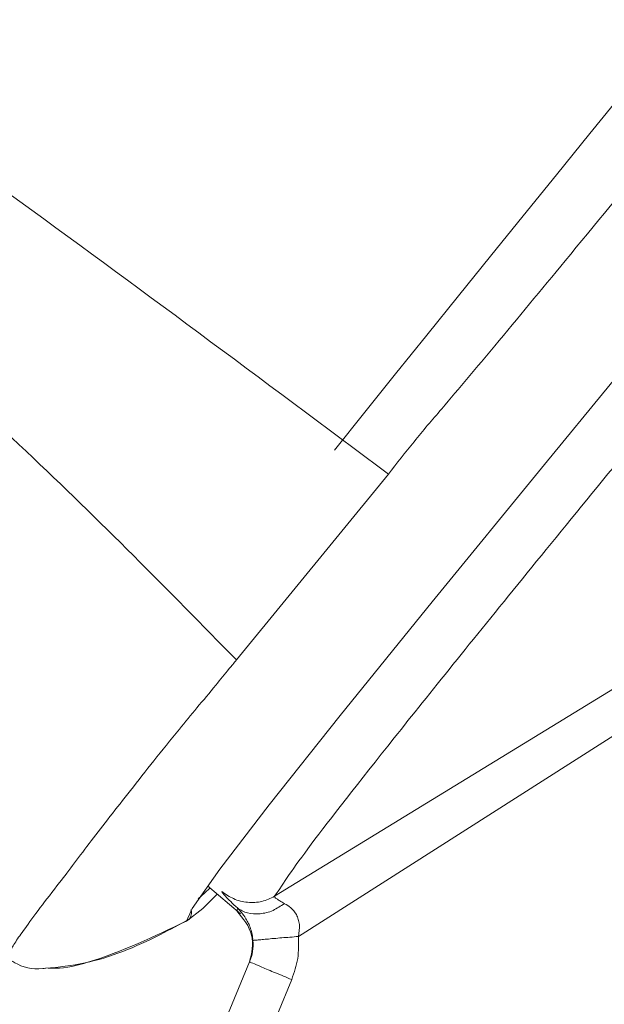
# Model space of a CAD drawing. Units: inches. Extents: x 52 to 196, y 50 to 217.
# Drawn here: x 77 to 78, y 132 to 133 of the extents above; entities that cross this region are included whole.
import ezdxf

# ---------------------------------------------------------------- set-up
doc = ezdxf.new("R2010")
doc.units = ezdxf.units.IN
doc.header["$MEASUREMENT"] = 0

# ---------------------------------------------------------------- blocks, each defined once
blk = doc.blocks.new('block 436')
at = {"color": 7, "lineweight": 9}
blk.add_open_spline([(77.1466, 131.6716), (77.1512, 131.6678), (77.1559, 131.6641), (77.1614, 131.661), (77.1614, 131.661), (77.1614, 131.661), (77.1614, 131.661), (77.1695, 131.6565), (77.1793, 131.6537), (77.1903, 131.6551), (77.1903, 131.6551), (77.1903, 131.6551), (77.1903, 131.6551), (77.1912, 131.6551), (77.1922, 131.6551), (77.1933, 131.6554)], degree=3, knots=[0, 0, 0, 0, 1, 1, 1, 2, 2, 2, 3, 3, 3, 4, 4, 4, 5, 5, 5, 5], dxfattribs=at)
blk = doc.blocks.new('block 450')
at = {"color": 7, "lineweight": 9}
blk.add_open_spline([(77.1933, 131.6554), (77.2067, 131.6565), (77.2203, 131.6579), (77.2341, 131.661), (77.2341, 131.661), (77.2341, 131.661), (77.2341, 131.661), (77.2594, 131.6661), (77.2859, 131.6771), (77.3116, 131.6902), (77.3116, 131.6902), (77.3116, 131.6902), (77.3116, 131.6902), (77.3218, 131.6954), (77.3318, 131.7009), (77.3418, 131.7061)], degree=3, knots=[0, 0, 0, 0, 1, 1, 1, 2, 2, 2, 3, 3, 3, 4, 4, 4, 5, 5, 5, 5], dxfattribs=at)
blk = doc.blocks.new('block 644')
at = {"color": 7, "lineweight": 9}
blk.add_lwpolyline([(77.36, 131.7402), (77.3941, 131.7113)], dxfattribs=at)
blk = doc.blocks.new('block 710')
at = {"color": 7, "lineweight": 9}
blk.add_open_spline([(77.3905, 131.7144), (77.397, 131.7064), (77.4034, 131.6985), (77.4057, 131.6896), (77.4057, 131.6896), (77.4057, 131.6896), (77.4057, 131.6896), (77.4079, 131.6806), (77.4057, 131.6709), (77.4034, 131.6613)], degree=3, knots=[0, 0, 0, 0, 1, 1, 1, 2, 2, 2, 3, 3, 3, 3], dxfattribs=at)
blk = doc.blocks.new('block 2127')
at = {"color": 7, "lineweight": 9}
blk.add_open_spline([(77.6017, 132.2318), (77.6198, 132.2532), (77.6379, 132.2749), (77.6565, 132.2969), (77.6565, 132.2969), (77.6565, 132.2969), (77.6565, 132.2969), (77.6799, 132.3252), (77.7042, 132.3545), (77.729, 132.3844), (77.729, 132.3844), (77.729, 132.3844), (77.729, 132.3844), (77.7595, 132.4213), (77.791, 132.4595), (77.8234, 132.4991), (77.8234, 132.4991), (77.8234, 132.4991), (77.8234, 132.4991), (77.8518, 132.5336), (77.8807, 132.5687), (77.9105, 132.6049), (77.9105, 132.6049), (77.9105, 132.6049), (77.9105, 132.6049), (77.9386, 132.639), (77.9676, 132.6738), (77.9968, 132.7093), (77.9968, 132.7093), (77.9968, 132.7093), (77.9968, 132.7093), (78.0247, 132.7427), (78.053, 132.7768), (78.0819, 132.8116), (78.0819, 132.8116), (78.0819, 132.8116), (78.0819, 132.8116), (78.1278, 132.8667), (78.175, 132.9232), (78.2235, 132.9815), (78.2235, 132.9815), (78.2235, 132.9815), (78.2235, 132.9815), (78.2671, 133.0335), (78.3117, 133.0869), (78.3572, 133.1413), (78.3572, 133.1413), (78.3572, 133.1413), (78.3572, 133.1413), (78.3982, 133.1899), (78.4399, 133.2395), (78.4823, 133.2901), (78.4823, 133.2901), (78.4823, 133.2901), (78.4823, 133.2901), (78.5198, 133.3349), (78.558, 133.3801), (78.5968, 133.4262), (78.5968, 133.4262), (78.5968, 133.4262), (78.5968, 133.4262), (78.6304, 133.4662), (78.6645, 133.5065), (78.699, 133.5471), (78.699, 133.5471), (78.699, 133.5471), (78.699, 133.5471), (78.7436, 133.5999), (78.789, 133.6536), (78.835, 133.708), (78.835, 133.708), (78.835, 133.708), (78.835, 133.708), (78.8814, 133.7625), (78.9282, 133.8179), (78.9758, 133.8737), (78.9758, 133.8737), (78.9758, 133.8737), (78.9758, 133.8737), (79.0212, 133.9275), (79.0672, 133.9816), (79.1137, 134.0364), (79.1137, 134.0364), (79.1137, 134.0364), (79.1137, 134.0364), (79.1537, 134.0835), (79.1942, 134.1314), (79.2347, 134.1793), (79.2347, 134.1793), (79.2347, 134.1793), (79.2347, 134.1793), (79.2858, 134.24), (79.3373, 134.3009), (79.3892, 134.3626), (79.3892, 134.3626), (79.3892, 134.3626), (79.3892, 134.3626), (79.4801, 134.4701), (79.5719, 134.5793), (79.665, 134.6892), (79.665, 134.6892), (79.665, 134.6892), (79.665, 134.6892), (79.7495, 134.7891), (79.835, 134.8897), (79.9209, 134.9903), (79.9209, 134.9903), (79.9209, 134.9903), (79.9209, 134.9903), (80.0069, 135.0909), (80.0934, 135.1918), (80.1798, 135.2928)], degree=3, knots=[0, 0, 0, 0, 1, 1, 1, 2, 2, 2, 3, 3, 3, 4, 4, 4, 5, 5, 5, 6, 6, 6, 7, 7, 7, 8, 8, 8, 9, 9, 9, 10, 10, 10, 11, 11, 11, 12, 12, 12, 13, 13, 13, 14, 14, 14, 15, 15, 15, 16, 16, 16, 17, 17, 17, 18, 18, 18, 19, 19, 19, 20, 20, 20, 21, 21, 21, 22, 22, 22, 23, 23, 23, 24, 24, 24, 25, 25, 25, 26, 26, 26, 27, 27, 27, 28, 28, 28, 29, 29, 29, 30, 30, 30, 31, 31, 31, 32, 32, 32, 33, 33, 33, 34, 34, 34, 35, 35, 35, 36, 36, 36, 37, 37, 37, 37], dxfattribs=at)
blk = doc.blocks.new('block 2128')
at = {"color": 7, "lineweight": 9}
blk.add_open_spline([(77.5467, 132.1646), (77.5554, 132.1757), (77.564, 132.187), (77.5731, 132.198), (77.5731, 132.198), (77.5731, 132.198), (77.5731, 132.198), (77.5822, 132.2094), (77.5919, 132.2204), (77.6017, 132.2318)], degree=3, knots=[0, 0, 0, 0, 1, 1, 1, 2, 2, 2, 3, 3, 3, 3], dxfattribs=at)
blk = doc.blocks.new('block 2130')
at = {"color": 7, "lineweight": 9}
blk.add_open_spline([(77.1543, 131.6654), (77.154, 131.6658), (77.1538, 131.6661), (77.154, 131.6672), (77.154, 131.6672), (77.154, 131.6672), (77.154, 131.6672), (77.1542, 131.6685), (77.155, 131.6703), (77.1564, 131.673), (77.1564, 131.673), (77.1564, 131.673), (77.1564, 131.673), (77.1578, 131.6754), (77.1599, 131.6789), (77.1624, 131.6827), (77.1624, 131.6827), (77.1624, 131.6827), (77.1624, 131.6827), (77.1648, 131.6865), (77.168, 131.6909), (77.1717, 131.6961), (77.1717, 131.6961), (77.1717, 131.6961), (77.1717, 131.6961), (77.1762, 131.7023), (77.1816, 131.7095), (77.1876, 131.7178), (77.1876, 131.7178), (77.1876, 131.7178), (77.1876, 131.7178), (77.1936, 131.7254), (77.2003, 131.7343), (77.2076, 131.7436), (77.2076, 131.7436), (77.2076, 131.7436), (77.2076, 131.7436), (77.2174, 131.7564), (77.2282, 131.7709), (77.2403, 131.7867), (77.2403, 131.7867), (77.2403, 131.7867), (77.2403, 131.7867), (77.2525, 131.8026), (77.266, 131.8201), (77.2808, 131.8387), (77.2808, 131.8387), (77.2808, 131.8387), (77.2808, 131.8387), (77.2961, 131.8584), (77.3128, 131.8794), (77.3312, 131.9018), (77.3312, 131.9018), (77.3312, 131.9018), (77.3312, 131.9018), (77.3371, 131.909), (77.3431, 131.9162), (77.3493, 131.9238), (77.3493, 131.9238), (77.3493, 131.9238), (77.3493, 131.9238), (77.3557, 131.9314), (77.3623, 131.9393), (77.3688, 131.9472), (77.3688, 131.9472), (77.3688, 131.9472), (77.3688, 131.9472), (77.3733, 131.9528), (77.3779, 131.9583), (77.3826, 131.9641), (77.3826, 131.9641), (77.3826, 131.9641), (77.3826, 131.9641), (77.385, 131.9669), (77.3876, 131.97), (77.39, 131.9731)], degree=3, knots=[0, 0, 0, 0, 1, 1, 1, 2, 2, 2, 3, 3, 3, 4, 4, 4, 5, 5, 5, 6, 6, 6, 7, 7, 7, 8, 8, 8, 9, 9, 9, 10, 10, 10, 11, 11, 11, 12, 12, 12, 13, 13, 13, 14, 14, 14, 15, 15, 15, 16, 16, 16, 17, 17, 17, 18, 18, 18, 19, 19, 19, 20, 20, 20, 21, 21, 21, 22, 22, 22, 23, 23, 23, 24, 24, 24, 25, 25, 25, 25], dxfattribs=at)
blk = doc.blocks.new('block 2131')
at = {"color": 7, "lineweight": 9}
blk.add_lwpolyline([(77.39, 131.9731), (77.5467, 132.1646)], dxfattribs=at)
blk = doc.blocks.new('block 2132')
at = {"color": 7, "lineweight": 9}
blk.add_lwpolyline([(77.3385, 131.704), (77.3443, 131.7171), (77.3728, 131.7574), (77.4237, 131.8236), (77.497, 131.9159), (77.5917, 132.033), (77.7075, 132.1746), (77.843, 132.3393), (77.9975, 132.526), (78.17, 132.7331), (78.3589, 132.9591), (78.5627, 133.2026), (78.7801, 133.461)], dxfattribs=at)
blk = doc.blocks.new('block 2175')
at = {"color": 7, "lineweight": 9}
blk.add_lwpolyline([(77.3702, 131.7316), (77.3555, 131.7171), (77.3385, 131.704)], dxfattribs=at)
blk = doc.blocks.new('block 2177')
at = {"color": 7, "lineweight": 9}
blk.add_lwpolyline([(77.3626, 131.7378), (77.3574, 131.733), (77.3507, 131.7268)], dxfattribs=at)
blk = doc.blocks.new('block 2180')
at = {"color": 7, "lineweight": 9}
blk.add_open_spline([(82.9364, 138.5625), (81.5145, 136.9998), (78.8128, 133.8379), (77.4911, 132.1894)], degree=3, dxfattribs=at)
blk = doc.blocks.new('block 2467')
at = {"color": 7, "lineweight": 9}
blk.add_lwpolyline([(77.3908, 131.7147), (77.3908, 131.715)], dxfattribs=at)
blk = doc.blocks.new('block 2468')
at = {"color": 7, "lineweight": 9}
blk.add_open_spline([(77.3748, 131.7343), (77.3755, 131.7333), (77.376, 131.7323), (77.3786, 131.7295), (77.3786, 131.7295), (77.3786, 131.7295), (77.3786, 131.7295), (77.3814, 131.7264), (77.3862, 131.7219), (77.391, 131.7175)], degree=3, knots=[0, 0, 0, 0, 1, 1, 1, 2, 2, 2, 3, 3, 3, 3], dxfattribs=at)
blk = doc.blocks.new('block 2742')
at = {"color": 7, "lineweight": 9}
blk.add_open_spline([(77.391, 131.7175), (77.3938, 131.7144), (77.3967, 131.7116), (77.3998, 131.7064), (77.3998, 131.7064), (77.3998, 131.7064), (77.3998, 131.7064), (77.4007, 131.7047), (77.4015, 131.7033), (77.4024, 131.7016), (77.4024, 131.7016), (77.4024, 131.7016), (77.4024, 131.7016), (77.4033, 131.6999), (77.4039, 131.6982), (77.4046, 131.6961), (77.4046, 131.6961), (77.4046, 131.6961), (77.4046, 131.6961), (77.4053, 131.6944), (77.4058, 131.6923), (77.4062, 131.6902), (77.4062, 131.6902), (77.4062, 131.6902), (77.4062, 131.6902), (77.4065, 131.6882), (77.4069, 131.6861), (77.407, 131.684)], degree=3, knots=[0, 0, 0, 0, 1, 1, 1, 2, 2, 2, 3, 3, 3, 4, 4, 4, 5, 5, 5, 6, 6, 6, 7, 7, 7, 8, 8, 8, 9, 9, 9, 9], dxfattribs=at)
blk = doc.blocks.new('block 2744')
at = {"color": 7, "lineweight": 9}
blk.add_lwpolyline([(77.4036, 131.662), (77.1969, 131.1618)], dxfattribs=at)
blk = doc.blocks.new('block 2747')
at = {"color": 7, "lineweight": 9}
blk.add_open_spline([(77.4036, 131.662), (77.4048, 131.6654), (77.4062, 131.6692), (77.4067, 131.6727), (77.4067, 131.6727), (77.4067, 131.6727), (77.4067, 131.6727), (77.4072, 131.6765), (77.4072, 131.6802), (77.407, 131.684)], degree=3, knots=[0, 0, 0, 0, 1, 1, 1, 2, 2, 2, 3, 3, 3, 3], dxfattribs=at)
blk = doc.blocks.new('block 3127')
at = {"color": 7, "lineweight": 9}
blk.add_open_spline([(77.5467, 132.1646), (77.4165, 132.2618), (77.2863, 132.3589), (77.1543, 132.4544), (77.1543, 132.4544), (77.1543, 132.4544), (77.1543, 132.4544), (77.0599, 132.5229), (76.9647, 132.5901), (76.8694, 132.6573), (76.8694, 132.6573), (76.8694, 132.6573), (76.8694, 132.6573), (76.8434, 132.6759), (76.8174, 132.6941), (76.7914, 132.7127), (76.7914, 132.7127), (76.7914, 132.7127), (76.7914, 132.7127), (76.7838, 132.7179), (76.7761, 132.7234), (76.7683, 132.7289), (76.7683, 132.7289), (76.7683, 132.7289), (76.7683, 132.7289), (76.7642, 132.732), (76.7601, 132.7348), (76.7559, 132.7379)], degree=3, knots=[0, 0, 0, 0, 1, 1, 1, 2, 2, 2, 3, 3, 3, 4, 4, 4, 5, 5, 5, 6, 6, 6, 7, 7, 7, 8, 8, 8, 9, 9, 9, 9], dxfattribs=at)
blk = doc.blocks.new('block 3130')
at = {"color": 7, "lineweight": 9}
blk.add_open_spline([(77.1933, 131.6558), (77.1965, 131.6554), (77.2, 131.6554), (77.2033, 131.6554), (77.2033, 131.6554), (77.2033, 131.6554), (77.2033, 131.6554), (77.2146, 131.6554), (77.2258, 131.6582), (77.2369, 131.6616), (77.2369, 131.6616), (77.2369, 131.6616), (77.2369, 131.6616), (77.2723, 131.6723), (77.3054, 131.6882), (77.3385, 131.704)], degree=3, knots=[0, 0, 0, 0, 1, 1, 1, 2, 2, 2, 3, 3, 3, 4, 4, 4, 5, 5, 5, 5], dxfattribs=at)
blk = doc.blocks.new('block 3133')
at = {"color": 7, "lineweight": 9}
blk.add_open_spline([(77.3385, 131.704), (77.3426, 131.7061), (77.3447, 131.7113), (77.3431, 131.7154)], degree=3, dxfattribs=at)
blk = doc.blocks.new('block 3141')
at = {"color": 7, "lineweight": 9}
blk.add_open_spline([(77.39, 131.9731), (77.3197, 132.0447), (77.2494, 132.1164), (77.1731, 132.1881), (77.1731, 132.1881), (77.1731, 132.1881), (77.1731, 132.1881), (77.0942, 132.2625), (77.0088, 132.3369), (76.922, 132.4096), (76.922, 132.4096), (76.922, 132.4096), (76.922, 132.4096), (76.8381, 132.4799), (76.7528, 132.5484), (76.6674, 132.617)], degree=3, knots=[0, 0, 0, 0, 1, 1, 1, 2, 2, 2, 3, 3, 3, 4, 4, 4, 5, 5, 5, 5], dxfattribs=at)
blk = doc.blocks.new('block 3509')
at = {"color": 7, "lineweight": 9}
blk.add_lwpolyline([(77.3908, 131.715), (77.391, 131.7175)], dxfattribs=at)
blk = doc.blocks.new('block 3510')
at = {"color": 7, "lineweight": 9}
blk.add_open_spline([(83.3247, 138.6407), (83.3168, 138.6345), (83.3088, 138.6283), (83.2908, 138.6104), (83.2908, 138.6104), (83.2908, 138.6104), (83.2908, 138.6104), (83.2725, 138.5925), (83.2442, 138.5622), (83.2088, 138.5236), (83.2088, 138.5236), (83.2088, 138.5236), (83.2088, 138.5236), (83.1733, 138.4854), (83.1306, 138.4382), (83.0803, 138.382), (83.0803, 138.382), (83.0803, 138.382), (83.0803, 138.382), (83.03, 138.3262), (82.9721, 138.2611), (82.9073, 138.188), (82.9073, 138.188), (82.9073, 138.188), (82.9073, 138.188), (82.8425, 138.1147), (82.7707, 138.0334), (82.6927, 137.9441), (82.6927, 137.9441), (82.6927, 137.9441), (82.6927, 137.9441), (82.6147, 137.8552), (82.5301, 137.7584), (82.44, 137.6551), (82.44, 137.6551), (82.44, 137.6551), (82.44, 137.6551), (82.3499, 137.5517), (82.2541, 137.4415), (82.1534, 137.3254), (82.1534, 137.3254), (82.1534, 137.3254), (82.1534, 137.3254), (82.0528, 137.2093), (81.9472, 137.0873), (81.8376, 136.9602), (81.8376, 136.9602), (81.8376, 136.9602), (81.8376, 136.9602), (81.7281, 136.8334), (81.6144, 136.7018), (81.4977, 136.5661), (81.4977, 136.5661), (81.4977, 136.5661), (81.4977, 136.5661), (81.381, 136.4303), (81.2612, 136.2912), (81.1395, 136.1492), (81.1395, 136.1492), (81.1395, 136.1492), (81.1395, 136.1492), (81.0175, 136.0069), (80.8937, 135.8623), (80.7686, 135.7162), (80.7686, 135.7162), (80.7686, 135.7162), (80.7686, 135.7162), (80.6435, 135.5701), (80.5174, 135.4223), (80.3912, 135.2745), (80.3912, 135.2745), (80.3912, 135.2745), (80.3912, 135.2745), (80.2651, 135.1264), (80.139, 134.9782), (80.0138, 134.8311), (80.0138, 134.8311), (80.0138, 134.8311), (80.0138, 134.8311), (79.8885, 134.684), (79.7643, 134.538), (79.6422, 134.3936), (79.6422, 134.3936), (79.6422, 134.3936), (79.6422, 134.3936), (79.5199, 134.2496), (79.3999, 134.108), (79.2827, 133.9692), (79.2827, 133.9692), (79.2827, 133.9692), (79.2827, 133.9692), (79.1656, 133.8307), (79.0514, 133.6956), (78.9411, 133.5647), (78.9411, 133.5647), (78.9411, 133.5647), (78.9411, 133.5647), (78.8311, 133.4341), (78.7248, 133.3077), (78.6233, 133.1868), (78.6233, 133.1868), (78.6233, 133.1868), (78.6233, 133.1868), (78.5219, 133.0659), (78.4252, 132.9505), (78.3343, 132.8416), (78.3343, 132.8416), (78.3343, 132.8416), (78.3343, 132.8416), (78.2432, 132.7327), (78.1579, 132.6304), (78.0788, 132.535), (78.0788, 132.535), (78.0788, 132.535), (78.0788, 132.535), (77.9998, 132.4399), (77.9269, 132.352), (77.8611, 132.2721), (77.8611, 132.2721), (77.8611, 132.2721), (77.8611, 132.2721), (77.7953, 132.1918), (77.7362, 132.1198), (77.6849, 132.0568), (77.6849, 132.0568), (77.6849, 132.0568), (77.6849, 132.0568), (77.6334, 131.9934), (77.5895, 131.939), (77.5528, 131.8928), (77.5528, 131.8928), (77.5528, 131.8928), (77.5528, 131.8928), (77.5161, 131.8466), (77.4866, 131.8091), (77.4672, 131.7833), (77.4672, 131.7833), (77.4672, 131.7833), (77.4672, 131.7833), (77.4479, 131.7574), (77.4386, 131.7433), (77.4294, 131.7295)], degree=3, knots=[0, 0, 0, 0, 1, 1, 1, 2, 2, 2, 3, 3, 3, 4, 4, 4, 5, 5, 5, 6, 6, 6, 7, 7, 7, 8, 8, 8, 9, 9, 9, 10, 10, 10, 11, 11, 11, 12, 12, 12, 13, 13, 13, 14, 14, 14, 15, 15, 15, 16, 16, 16, 17, 17, 17, 18, 18, 18, 19, 19, 19, 20, 20, 20, 21, 21, 21, 22, 22, 22, 23, 23, 23, 24, 24, 24, 25, 25, 25, 26, 26, 26, 27, 27, 27, 28, 28, 28, 29, 29, 29, 30, 30, 30, 31, 31, 31, 32, 32, 32, 33, 33, 33, 34, 34, 34, 35, 35, 35, 36, 36, 36, 37, 37, 37, 38, 38, 38, 39, 39, 39, 40, 40, 40, 41, 41, 41, 42, 42, 42, 43, 43, 43, 44, 44, 44, 45, 45, 45, 46, 46, 46, 47, 47, 47, 47], dxfattribs=at)
blk = doc.blocks.new('block 3511')
at = {"color": 7, "lineweight": 9}
blk.add_open_spline([(77.4294, 131.7295), (77.4251, 131.7274), (77.4208, 131.7254), (77.4163, 131.7243), (77.4163, 131.7243), (77.4163, 131.7243), (77.4163, 131.7243), (77.4115, 131.723), (77.4065, 131.723), (77.4015, 131.7233), (77.4015, 131.7233), (77.4015, 131.7233), (77.4015, 131.7233), (77.3965, 131.7237), (77.3915, 131.725), (77.3871, 131.7271), (77.3871, 131.7271), (77.3871, 131.7271), (77.3871, 131.7271), (77.3828, 131.7288), (77.3788, 131.7316), (77.3748, 131.7343)], degree=3, knots=[0, 0, 0, 0, 1, 1, 1, 2, 2, 2, 3, 3, 3, 4, 4, 4, 5, 5, 5, 6, 6, 6, 7, 7, 7, 7], dxfattribs=at)
blk = doc.blocks.new('block 3519')
at = {"color": 7, "lineweight": 9}
blk.add_lwpolyline([(77.4294, 131.7295), (77.8782, 132.0041)], dxfattribs=at)
blk = doc.blocks.new('block 3677')
at = {"color": 7, "lineweight": 9}
blk.add_lwpolyline([(77.909, 131.9779), (77.4539, 131.6882)], dxfattribs=at)
blk = doc.blocks.new('block 3678')
at = {"color": 7, "lineweight": 9}
blk.add_open_spline([(77.4396, 131.7219), (77.4418, 131.7209), (77.4439, 131.7195), (77.4461, 131.7175), (77.4461, 131.7175), (77.4461, 131.7175), (77.4461, 131.7175), (77.4482, 131.7157), (77.4503, 131.7133), (77.4518, 131.7106), (77.4518, 131.7106), (77.4518, 131.7106), (77.4518, 131.7106), (77.4525, 131.7092), (77.4532, 131.7075), (77.4537, 131.7057), (77.4537, 131.7057), (77.4537, 131.7057), (77.4537, 131.7057), (77.4542, 131.704), (77.4548, 131.7023), (77.4549, 131.7006), (77.4549, 131.7006), (77.4549, 131.7006), (77.4549, 131.7006), (77.4553, 131.6964), (77.4546, 131.6923), (77.4539, 131.6882)], degree=3, knots=[0, 0, 0, 0, 1, 1, 1, 2, 2, 2, 3, 3, 3, 4, 4, 4, 5, 5, 5, 6, 6, 6, 7, 7, 7, 8, 8, 8, 9, 9, 9, 9], dxfattribs=at)
blk = doc.blocks.new('block 3679')
at = {"color": 7, "lineweight": 9}
blk.add_open_spline([(77.4294, 131.7295), (77.4294, 131.7292), (77.4294, 131.7288), (77.4296, 131.7285), (77.4296, 131.7285), (77.4296, 131.7285), (77.4296, 131.7285), (77.43, 131.7281), (77.4306, 131.7274), (77.4315, 131.7268), (77.4315, 131.7268), (77.4315, 131.7268), (77.4315, 131.7268), (77.4324, 131.7264), (77.4336, 131.7254), (77.4348, 131.7247), (77.4348, 131.7247), (77.4348, 131.7247), (77.4348, 131.7247), (77.4363, 131.724), (77.4379, 131.723), (77.4396, 131.7219)], degree=3, knots=[0, 0, 0, 0, 1, 1, 1, 2, 2, 2, 3, 3, 3, 4, 4, 4, 5, 5, 5, 6, 6, 6, 7, 7, 7, 7], dxfattribs=at)
blk = doc.blocks.new('block 3681')
at = {"color": 7, "lineweight": 9}
blk.add_open_spline([(77.4396, 131.7219), (77.4356, 131.7195), (77.4317, 131.7171), (77.4277, 131.715), (77.4277, 131.715), (77.4277, 131.715), (77.4277, 131.715), (77.4232, 131.713), (77.4188, 131.7119), (77.4143, 131.7116), (77.4143, 131.7116), (77.4143, 131.7116), (77.4143, 131.7116), (77.4098, 131.7109), (77.4053, 131.7113), (77.4014, 131.7123), (77.4014, 131.7123), (77.4014, 131.7123), (77.4014, 131.7123), (77.3976, 131.7133), (77.3943, 131.7154), (77.391, 131.7175)], degree=3, knots=[0, 0, 0, 0, 1, 1, 1, 2, 2, 2, 3, 3, 3, 4, 4, 4, 5, 5, 5, 6, 6, 6, 7, 7, 7, 7], dxfattribs=at)
blk = doc.blocks.new('block 3686')
at = {"color": 7, "lineweight": 9}
blk.add_lwpolyline([(77.2403, 131.1435), (77.447, 131.6437)], dxfattribs=at)
blk = doc.blocks.new('block 3687')
at = {"color": 7, "lineweight": 9}
blk.add_open_spline([(77.4539, 131.6882), (77.4541, 131.6806), (77.4542, 131.673), (77.4532, 131.6654), (77.4532, 131.6654), (77.4532, 131.6654), (77.4532, 131.6654), (77.452, 131.6582), (77.4496, 131.651), (77.447, 131.6437)], degree=3, knots=[0, 0, 0, 0, 1, 1, 1, 2, 2, 2, 3, 3, 3, 3], dxfattribs=at)
blk = doc.blocks.new('block 3688')
at = {"color": 7, "lineweight": 9}
blk.add_open_spline([(77.407, 131.684), (77.4077, 131.684), (77.4084, 131.6844), (77.4107, 131.6844), (77.4107, 131.6844), (77.4107, 131.6844), (77.4107, 131.6844), (77.4117, 131.6844), (77.4132, 131.6847), (77.415, 131.6847), (77.415, 131.6847), (77.415, 131.6847), (77.415, 131.6847), (77.4169, 131.6851), (77.4188, 131.6851), (77.4212, 131.6854), (77.4212, 131.6854), (77.4212, 131.6854), (77.4212, 131.6854), (77.4234, 131.6854), (77.4258, 131.6858), (77.4286, 131.6861), (77.4286, 131.6861), (77.4286, 131.6861), (77.4286, 131.6861), (77.4312, 131.6861), (77.4339, 131.6865), (77.4368, 131.6868), (77.4368, 131.6868), (77.4368, 131.6868), (77.4368, 131.6868), (77.4422, 131.6871), (77.448, 131.6875), (77.4539, 131.6882)], degree=3, knots=[0, 0, 0, 0, 1, 1, 1, 2, 2, 2, 3, 3, 3, 4, 4, 4, 5, 5, 5, 6, 6, 6, 7, 7, 7, 8, 8, 8, 9, 9, 9, 10, 10, 10, 11, 11, 11, 11], dxfattribs=at)
blk = doc.blocks.new('block 3689')
at = {"color": 7, "lineweight": 9}
blk.add_open_spline([(77.447, 131.6437), (77.4413, 131.6461), (77.4356, 131.6486), (77.4303, 131.6506), (77.4303, 131.6506), (77.4303, 131.6506), (77.4303, 131.6506), (77.4251, 131.6527), (77.4203, 131.6548), (77.4162, 131.6565), (77.4162, 131.6565), (77.4162, 131.6565), (77.4162, 131.6565), (77.4122, 131.6582), (77.4089, 131.6596), (77.4069, 131.6606), (77.4069, 131.6606), (77.4069, 131.6606), (77.4069, 131.6606), (77.405, 131.6613), (77.4043, 131.6616), (77.4036, 131.662)], degree=3, knots=[0, 0, 0, 0, 1, 1, 1, 2, 2, 2, 3, 3, 3, 4, 4, 4, 5, 5, 5, 6, 6, 6, 7, 7, 7, 7], dxfattribs=at)

msp = doc.modelspace()

# ---------------------------------------------------------------- block references
for name in ['block 2132', 'block 3510', 'block 2180', 'block 2127', 'block 3127', 'block 3141', 'block 2128', 'block 2131', 'block 3519', 'block 2130', 'block 3677', 'block 2177', 'block 644', 'block 2175', 'block 2468', 'block 3511', 'block 3679', 'block 3509', 'block 3681', 'block 2742', 'block 3678', 'block 3133', 'block 710', 'block 2467', 'block 450', 'block 3130', 'block 3688', 'block 3687', 'block 2747', 'block 436', 'block 2744', 'block 3689', 'block 3686']:
    msp.add_blockref(name, (0, 0))

doc.saveas('drawing.dxf')
